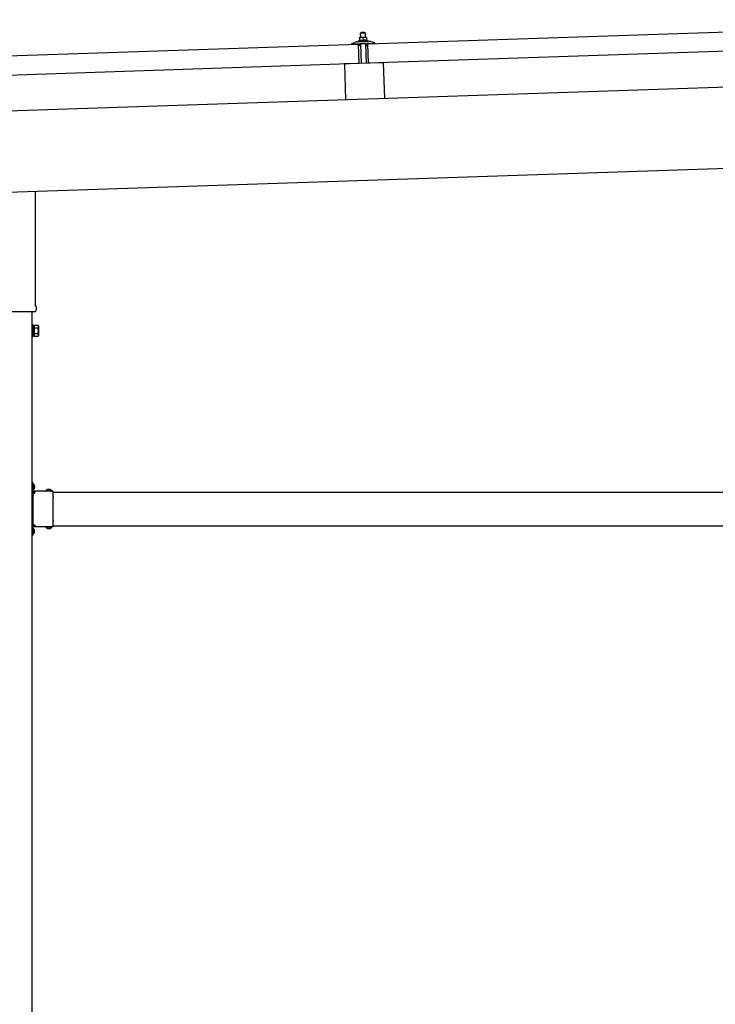
# Model space of a CAD drawing. Units: millimetres. Extents: x 0 to 25230, y 0 to 17820.
# Drawn here: x 11500 to 12749, y 4982 to 6749 of the extents above; entities that cross this region are included whole.
import ezdxf

# ---------------------------------------------------------------- set-up
doc = ezdxf.new("R2010")
doc.units = ezdxf.units.MM
doc.linetypes.add('YCENTER_1', pattern=[13, 10, -1, 1, -1])
doc.linetypes.add('YHIDDEN_1', pattern=[4, 3, -1])
doc.layers.add('YKK_13', color=4, linetype='Continuous', lineweight=30)
doc.layers.add('YKK_A1', color=4, linetype='Continuous', lineweight=30)

msp = doc.modelspace()

# ---------------------------------------------------------------- linework, layer by layer
at = {"layer": 'YKK_13'}
for p, q in [((12125.2, 6705.5), (13258.6, 6743.3)), ((12113.1, 6716.8), (12109.8, 6716.7)), ((12109.8, 6716.7), (12109.8, 6716.7)), ((12109.8, 6716.7), (12109.8, 6716.7)), ((12109.8, 6716.7), (12109.8, 6716.7)), ((12109.8, 6716.7), (12109.8, 6716.7)), ((12109.8, 6716.7), (12109.8, 6716.7)), ((12109.8, 6716.7), (12109.8, 6716.7)), ((12109.8, 6716.7), (12109.8, 6716.7)), ((12109.8, 6716.7), (12109.8, 6716.7)), ((12109.8, 6716.7), (12109.8, 6716.7)), ((12109.8, 6716.7), (12109.8, 6716.7)), ((12109.8, 6716.7), (12109.8, 6716.7)), ((12109.8, 6716.7), (12109.8, 6716.7)), ((12109.8, 6716.7), (12109.8, 6716.7)), ((12109.8, 6716.7), (12109.8, 6716.7)), ((12109.8, 6716.6), (12109.8, 6716.7)), ((12109.8, 6716.6), (12109.8, 6716.6)), ((12109.8, 6716.6), (12109.8, 6716.6)), ((12109.8, 6716.6), (12109.8, 6716.6)), ((12109.8, 6716.6), (12109.8, 6716.6)), ((12109.8, 6716.6), (12109.8, 6716.6)), ((12109.8, 6716.6), (12109.8, 6716.6)), ((12109.8, 6716.5), (12109.8, 6716.6)), ((12109.8, 6716.5), (12109.8, 6716.5)), ((12109.8, 6716.5), (12109.8, 6716.5)), ((12109.8, 6716.5), (12109.8, 6716.5)), ((12109.8, 6716.5), (12109.8, 6716.5)), ((12109.8, 6716.4), (12109.8, 6716.5)), ((12109.8, 6716.4), (12109.8, 6716.4)), ((12109.8, 6716.4), (12109.8, 6716.4)), ((12109.8, 6716.4), (12109.8, 6716.4)), ((12109.8, 6716.3), (12109.8, 6716.4)), ((12109.8, 6716.3), (12109.8, 6716.3)), ((12109.8, 6716.3), (12109.8, 6716.3)), ((12109.8, 6716.3), (12109.8, 6716.3)), ((12109.8, 6716.3), (12109.8, 6716.3)), ((12109.8, 6716.2), (12109.8, 6716.3)), ((12109.8, 6716.2), (12109.8, 6716.2)), ((12109.8, 6716.2), (12109.8, 6716.2)), ((12109.8, 6716.2), (12109.8, 6716.2)), ((12109.8, 6716.2), (12109.8, 6716.2)), ((12109.8, 6716.2), (12109.8, 6716.2)), ((12109.8, 6716.1), (12109.8, 6716.2)), ((12110.1, 6716.2), (12109.8, 6716.1)), ((12109.8, 6716.1), (12110, 6711.1)), ((12110.1, 6716.2), (12110.1, 6716.2)), ((12110.2, 6716.2), (12110.1, 6716.2)), ((12110.3, 6716.3), (12110.2, 6716.2)), ((12110.2, 6716.2), (12110.2, 6716.2)), ((12110.4, 6716.3), (12110.3, 6716.3)), ((12110.5, 6716.3), (12110.4, 6716.3)), ((12110.6, 6716.4), (12110.5, 6716.3)), ((12110.5, 6716.3), (12110.5, 6716.3)), ((12110.7, 6716.4), (12110.6, 6716.4)), ((12110.8, 6716.4), (12110.7, 6716.4)), ((12110.9, 6716.5), (12110.8, 6716.4)), ((12111, 6716.5), (12110.9, 6716.5)), ((12111.1, 6716.5), (12111, 6716.5)), ((12111.2, 6716.6), (12111.1, 6716.5)), ((12111.3, 6716.6), (12111.2, 6716.6)), ((12111.4, 6716.6), (12111.3, 6716.6)), ((12111.5, 6716.6), (12111.4, 6716.6)), ((12111.6, 6716.6), (12111.5, 6716.6)), ((12111.7, 6716.7), (12111.6, 6716.6)), ((12111.8, 6716.7), (12111.7, 6716.7)), ((12112, 6716.7), (12111.8, 6716.7)), ((12113, 6725.8), (12112, 6724.8)), ((12112, 6724.8), (12120, 6725)), ((12112.3, 6716.8), (12112, 6724.8)), ((12112.1, 6716.7), (12112, 6716.7)), ((12112.2, 6716.7), (12112.1, 6716.7)), ((12112.2, 6716.7), (12112.2, 6716.7)), ((12112.3, 6716.7), (12112.2, 6716.7)), ((12112.4, 6716.8), (12112.3, 6716.7)), ((12112.5, 6716.8), (12112.4, 6716.8)), ((12112.6, 6716.8), (12112.5, 6716.8)), ((12112.6, 6716.8), (12112.6, 6716.8)), ((12112.7, 6716.8), (12112.6, 6716.8)), ((12112.7, 6716.8), (12112.7, 6716.8)), ((12112.8, 6716.8), (12112.7, 6716.8)), ((12112.8, 6716.8), (12112.8, 6716.8)), ((12112.9, 6716.8), (12112.8, 6716.8)), ((12112.9, 6716.8), (12112.9, 6716.8)), ((12112.9, 6716.8), (12112.9, 6716.8)), ((12113, 6716.8), (12112.9, 6716.8)), ((12119, 6726), (12113, 6725.8)), ((12113, 6716.8), (12113, 6716.8)), ((12113, 6716.8), (12113, 6716.8)), ((12113, 6716.8), (12113, 6716.8)), ((12113.1, 6716.8), (12113, 6716.8)), ((12119.5, 6717), (12113.1, 6716.8)), ((12113.3, 6716.8), (12113.1, 6716.8)), ((12113.4, 6716.8), (12113.3, 6716.8)), ((12113.5, 6716.8), (12113.4, 6716.8)), ((12113.5, 6716.8), (12113.5, 6716.8)), ((12113.6, 6716.8), (12113.5, 6716.8)), ((12113.7, 6716.8), (12113.6, 6716.8)), ((12113.8, 6716.8), (12113.7, 6716.8)), ((12113.9, 6716.8), (12113.8, 6716.8)), ((12114, 6716.8), (12113.9, 6716.8)), ((12114.1, 6716.8), (12114, 6716.8)), ((12114.2, 6716.8), (12114.1, 6716.8)), ((12114.3, 6716.8), (12114.2, 6716.8)), ((12114.4, 6716.8), (12114.3, 6716.8)), ((12114.5, 6716.7), (12114.4, 6716.8)), ((12114.6, 6716.7), (12114.5, 6716.7)), ((12114.7, 6716.7), (12114.6, 6716.7)), ((12114.8, 6716.7), (12114.7, 6716.7)), ((12114.9, 6716.7), (12114.8, 6716.7)), ((12115, 6716.7), (12114.9, 6716.7)), ((12115.1, 6716.6), (12115, 6716.7)), ((12115.2, 6716.6), (12115.1, 6716.6)), ((12115.4, 6716.6), (12115.2, 6716.6)), ((12115.5, 6716.6), (12115.4, 6716.6)), ((12115.5, 6716.5), (12115.5, 6716.6)), ((12115.6, 6716.5), (12115.5, 6716.5)), ((12115.7, 6716.5), (12115.6, 6716.5)), ((12115.8, 6716.5), (12115.7, 6716.5)), ((12115.9, 6716.4), (12115.8, 6716.5)), ((12115.9, 6716.4), (12115.9, 6716.4)), ((12116, 6716.4), (12115.9, 6716.4)), ((12116.1, 6716.4), (12116, 6716.4)), ((12116.3, 6716.3), (12116.1, 6716.4)), ((12116.6, 6716.4), (12116.3, 6716.3)), ((12116.3, 6716.3), (12116.5, 6711.3)), ((12116.6, 6716.4), (12116.6, 6716.4)), ((12116.7, 6716.4), (12116.6, 6716.4)), ((12116.7, 6716.5), (12116.7, 6716.4)), ((12116.8, 6716.5), (12116.7, 6716.5)), ((12116.9, 6716.5), (12116.8, 6716.5)), ((12117, 6716.5), (12116.9, 6716.5)), ((12117, 6716.6), (12117, 6716.5)), ((12117.1, 6716.6), (12117, 6716.6)), ((12117.2, 6716.6), (12117.1, 6716.6)), ((12117.3, 6716.6), (12117.2, 6716.6)), ((12117.4, 6716.7), (12117.3, 6716.6)), ((12117.5, 6716.7), (12117.4, 6716.7)), ((12117.6, 6716.7), (12117.5, 6716.7)), ((12117.7, 6716.8), (12117.6, 6716.7)), ((12117.8, 6716.8), (12117.7, 6716.8)), ((12117.9, 6716.8), (12117.8, 6716.8)), ((12118, 6716.8), (12117.9, 6716.8)), ((12118.1, 6716.9), (12118, 6716.8)), ((12118.2, 6716.9), (12118.1, 6716.9)), ((12118.3, 6716.9), (12118.2, 6716.9)), ((12118.4, 6716.9), (12118.3, 6716.9)), ((12118.6, 6716.9), (12118.4, 6716.9)), ((12118.7, 6717), (12118.6, 6716.9)), ((12118.6, 6716.9), (12118.6, 6716.9)), ((12118.8, 6717), (12118.7, 6717)), ((12118.9, 6717), (12118.8, 6717)), ((12119, 6717), (12118.9, 6717)), ((12119, 6726), (12120, 6725)), ((12119.1, 6717), (12119, 6717)), ((12119.1, 6717), (12119.1, 6717)), ((12119.2, 6717), (12119.1, 6717)), ((12119.2, 6717), (12119.2, 6717)), ((12119.3, 6717), (12119.2, 6717)), ((12119.3, 6717), (12119.3, 6717)), ((12119.4, 6717), (12119.3, 6717)), ((12119.4, 6717), (12119.4, 6717)), ((12119.4, 6717), (12119.4, 6717)), ((12119.5, 6717), (12119.4, 6717)), ((12122.8, 6717.1), (12119.5, 6717)), ((12119.5, 6717), (12119.5, 6717)), ((12119.5, 6717), (12119.5, 6717)), ((12119.5, 6717), (12119.5, 6717)), ((12119.5, 6717), (12119.5, 6717)), ((12119.8, 6717), (12119.5, 6717)), ((12119.9, 6717), (12119.8, 6717)), ((12119.9, 6717), (12119.9, 6717)), ((12120, 6717), (12119.9, 6717)), ((12120, 6725), (12120.3, 6717)), ((12120.1, 6717), (12120, 6717)), ((12120.2, 6717), (12120.1, 6717)), ((12120.3, 6717), (12120.2, 6717)), ((12120.4, 6717), (12120.3, 6717)), ((12120.4, 6717), (12120.4, 6717)), ((12120.5, 6717), (12120.4, 6717)), ((12120.7, 6717), (12120.5, 6717)), ((12120.8, 6717), (12120.7, 6717)), ((12120.9, 6717), (12120.8, 6717)), ((12121, 6717), (12120.9, 6717)), ((12121.1, 6717), (12121, 6717)), ((12121.2, 6716.9), (12121.1, 6717)), ((12121.3, 6716.9), (12121.2, 6716.9)), ((12121.4, 6716.9), (12121.3, 6716.9)), ((12121.5, 6716.9), (12121.4, 6716.9)), ((12121.6, 6716.9), (12121.5, 6716.9)), ((12121.7, 6716.8), (12121.6, 6716.9)), ((12121.9, 6716.8), (12121.7, 6716.8)), ((12122, 6716.8), (12121.9, 6716.8)), ((12122, 6716.7), (12122, 6716.8)), ((12122.1, 6716.7), (12122, 6716.7)), ((12122.2, 6716.7), (12122.1, 6716.7)), ((12122.3, 6716.7), (12122.2, 6716.7)), ((12122.4, 6716.7), (12122.3, 6716.7)), ((12122.4, 6716.6), (12122.4, 6716.7)), ((12122.5, 6716.6), (12122.4, 6716.6)), ((12122.6, 6716.6), (12122.5, 6716.6)), ((12122.8, 6716.5), (12122.6, 6716.6)), ((12122.8, 6717.1), (12122.8, 6717)), ((12122.8, 6717.1), (12122.8, 6717.1)), ((12122.8, 6717.1), (12122.8, 6717.1)), ((12122.8, 6717.1), (12122.8, 6717.1)), ((12122.8, 6717.1), (12122.8, 6717.1)), ((12122.8, 6717.1), (12122.8, 6717.1)), ((12122.8, 6717.1), (12122.8, 6717.1)), ((12122.8, 6717.1), (12122.8, 6717.1)), ((12122.8, 6717.1), (12122.8, 6717.1)), ((12122.8, 6717.1), (12122.8, 6717.1)), ((12122.8, 6717.1), (12122.8, 6717.1)), ((12122.8, 6717.1), (12122.8, 6717.1)), ((12122.8, 6717.1), (12122.8, 6717.1)), ((12122.8, 6717.1), (12122.8, 6717.1)), ((12122.8, 6717.1), (12122.8, 6717.1)), ((12122.8, 6717.1), (12122.8, 6717.1)), ((12122.8, 6717.1), (12122.8, 6717.1)), ((12122.8, 6717.1), (12122.8, 6717.1)), ((12122.8, 6717), (12122.8, 6716.9)), ((12122.8, 6717), (12122.8, 6717)), ((12122.8, 6717), (12122.8, 6717)), ((12122.8, 6717), (12122.8, 6717)), ((12122.8, 6717), (12122.8, 6717)), ((12122.8, 6717), (12122.8, 6717)), ((12122.8, 6716.9), (12122.8, 6716.8)), ((12122.8, 6716.9), (12122.8, 6716.9)), ((12122.8, 6716.9), (12122.8, 6716.9)), ((12122.8, 6716.9), (12122.8, 6716.9)), ((12122.8, 6716.9), (12122.8, 6716.9)), ((12122.8, 6716.8), (12122.8, 6716.7)), ((12122.8, 6716.8), (12122.8, 6716.8)), ((12122.8, 6716.8), (12122.8, 6716.8)), ((12122.8, 6716.8), (12122.8, 6716.8)), ((12122.8, 6716.7), (12122.8, 6716.6)), ((12122.8, 6716.7), (12122.8, 6716.7)), ((12122.8, 6716.7), (12122.8, 6716.7)), ((12122.8, 6716.7), (12122.8, 6716.7)), ((12122.8, 6716.7), (12122.8, 6716.7)), ((12122.8, 6716.6), (12122.8, 6716.5)), ((12122.8, 6716.6), (12122.8, 6716.6)), ((12122.8, 6716.6), (12122.8, 6716.6)), ((12122.8, 6716.6), (12122.8, 6716.6)), ((12122.8, 6716.5), (12123, 6711.5)), ((10974.8, 6667.2), (12108.2, 6705)), ((12096.2, 6705.2), (12096.2, 6705.9)), ((12096.5, 6706.3), (12102.6, 6708.5)), ((12109.3, 6705.2), (12096.7, 6704.7)), ((12105.6, 6709), (12127.5, 6709.8)), ((12108, 6710.6), (12110, 6711.5)), ((12108, 6710.6), (12125, 6711.2)), ((12108.1, 6709.1), (12108, 6710.6)), ((12108.1, 6709.1), (12125, 6709.7)), ((12109.4, 6670), (12108.2, 6705)), ((12110.2, 6702.6), (12109.8, 6704.8)), ((12110.2, 6711.1), (12110, 6711.1)), ((12110.2, 6711.2), (12110.2, 6711.1)), ((12110.3, 6711.2), (12110.2, 6711.2)), ((12110.3, 6711.2), (12110.3, 6711.2)), ((12110.4, 6711.2), (12110.3, 6711.2)), ((12110.4, 6711.2), (12110.4, 6711.2)), ((12110.5, 6711.2), (12110.4, 6711.2)), ((12110.6, 6711.2), (12110.5, 6711.2)), ((12110.6, 6711.3), (12110.6, 6711.2)), ((12110.7, 6711.3), (12110.6, 6711.3)), ((12110.8, 6711.3), (12110.7, 6711.3)), ((12111, 6702.2), (12110.7, 6702.2)), ((12110.9, 6711.3), (12110.8, 6711.3)), ((12111, 6711.3), (12110.9, 6711.3)), ((12111.1, 6711.4), (12111, 6711.3)), ((12111.1, 6711.4), (12111.1, 6711.4)), ((12111.3, 6711.4), (12111.1, 6711.4)), ((12111.2, 6704.9), (12111.3, 6702.5)), ((12111.4, 6711.4), (12111.3, 6711.4)), ((12111.5, 6711.4), (12111.4, 6711.4)), ((12111.6, 6711.5), (12111.5, 6711.4)), ((12121.9, 6705.6), (12111.5, 6705.2)), ((12111.7, 6711.5), (12111.6, 6711.5)), ((12111.8, 6711.5), (12111.7, 6711.5)), ((12112, 6711.5), (12111.8, 6711.5)), ((12112.1, 6711.5), (12112, 6711.5)), ((12112.2, 6711.6), (12112.1, 6711.5)), ((12112.4, 6711.6), (12112.2, 6711.6)), ((12112.5, 6711.6), (12112.4, 6711.6)), ((12112.6, 6711.6), (12112.5, 6711.6)), ((12112.8, 6711.6), (12112.6, 6711.6)), ((12113.9, 6670.3), (12112.7, 6705.3)), ((12112.9, 6711.6), (12112.8, 6711.6)), ((12113, 6711.6), (12112.9, 6711.6)), ((12113.2, 6711.6), (12113, 6711.6)), ((12113.3, 6711.6), (12113.2, 6711.6)), ((12113.4, 6711.6), (12113.3, 6711.6)), ((12113.6, 6711.6), (12113.4, 6711.6)), ((12113.7, 6711.6), (12113.6, 6711.6)), ((12113.8, 6711.6), (12113.7, 6711.6)), ((12114, 6711.6), (12113.8, 6711.6)), ((12114.1, 6711.6), (12114, 6711.6)), ((12114.2, 6711.6), (12114.1, 6711.6)), ((12114.4, 6711.6), (12114.2, 6711.6)), ((12114.5, 6711.6), (12114.4, 6711.6)), ((12114.6, 6711.6), (12114.5, 6711.6)), ((12114.8, 6711.6), (12114.6, 6711.6)), ((12114.9, 6711.6), (12114.8, 6711.6)), ((12115, 6711.6), (12114.9, 6711.6)), ((12115.1, 6711.5), (12115, 6711.6)), ((12115.2, 6711.5), (12115.1, 6711.5)), ((12115.3, 6711.5), (12115.2, 6711.5)), ((12115.4, 6711.5), (12115.3, 6711.5)), ((12115.5, 6711.5), (12115.4, 6711.5)), ((12115.6, 6711.5), (12115.5, 6711.5)), ((12115.7, 6711.5), (12115.6, 6711.5)), ((12115.8, 6711.4), (12115.7, 6711.5)), ((12115.9, 6711.4), (12115.8, 6711.4)), ((12115.9, 6711.4), (12115.9, 6711.4)), ((12116, 6711.4), (12115.9, 6711.4)), ((12116.1, 6711.4), (12116, 6711.4)), ((12116.1, 6711.4), (12116.1, 6711.4)), ((12116.2, 6711.4), (12116.1, 6711.4)), ((12116.2, 6711.4), (12116.2, 6711.4)), ((12116.3, 6711.4), (12116.2, 6711.4)), ((12116.5, 6711.3), (12116.3, 6711.4)), ((12116.7, 6711.4), (12116.5, 6711.3)), ((12116.7, 6711.4), (12116.7, 6711.4)), ((12116.8, 6711.4), (12116.7, 6711.4)), ((12116.8, 6711.4), (12116.8, 6711.4)), ((12116.9, 6711.4), (12116.8, 6711.4)), ((12116.9, 6711.4), (12116.9, 6711.4)), ((12117, 6711.4), (12116.9, 6711.4)), ((12117.1, 6711.5), (12117, 6711.4)), ((12117.1, 6711.5), (12117.1, 6711.5)), ((12117.2, 6711.5), (12117.1, 6711.5)), ((12117.3, 6711.5), (12117.2, 6711.5)), ((12117.4, 6711.5), (12117.3, 6711.5)), ((12117.5, 6711.6), (12117.4, 6711.5)), ((12117.5, 6711.6), (12117.5, 6711.6)), ((12117.6, 6711.6), (12117.5, 6711.6)), ((12117.7, 6711.6), (12117.6, 6711.6)), ((12117.9, 6711.6), (12117.7, 6711.6)), ((12118, 6711.7), (12117.9, 6711.6)), ((12118.1, 6711.7), (12118, 6711.7)), ((12118.2, 6711.7), (12118.1, 6711.7)), ((12118.3, 6711.7), (12118.2, 6711.7)), ((12118.5, 6711.7), (12118.3, 6711.7)), ((12118.6, 6711.8), (12118.5, 6711.7)), ((12118.7, 6711.8), (12118.6, 6711.8)), ((12118.9, 6711.8), (12118.7, 6711.8)), ((12119, 6711.8), (12118.9, 6711.8)), ((12119.1, 6711.8), (12119, 6711.8)), ((12119.3, 6711.8), (12119.1, 6711.8)), ((12119.4, 6711.8), (12119.3, 6711.8)), ((12119.5, 6711.8), (12119.4, 6711.8)), ((12119.7, 6711.8), (12119.5, 6711.8)), ((12119.8, 6711.8), (12119.7, 6711.8)), ((12119.9, 6711.8), (12119.8, 6711.8)), ((12120.1, 6711.8), (12119.9, 6711.8)), ((12120.2, 6711.8), (12120.1, 6711.8)), ((12120.3, 6711.8), (12120.2, 6711.8)), ((12120.5, 6711.8), (12120.3, 6711.8)), ((12120.6, 6711.8), (12120.5, 6711.8)), ((12120.7, 6711.8), (12120.6, 6711.8)), ((12120.9, 6711.8), (12120.7, 6711.8)), ((12120.7, 6705.5), (12121.8, 6670.6)), ((12121, 6711.8), (12120.9, 6711.8)), ((12121.1, 6711.8), (12121, 6711.8)), ((12121.3, 6711.8), (12121.1, 6711.8)), ((12121.4, 6711.8), (12121.3, 6711.8)), ((12121.5, 6711.8), (12121.4, 6711.8)), ((12121.6, 6711.8), (12121.5, 6711.8)), ((12121.7, 6711.7), (12121.6, 6711.8)), ((12121.8, 6711.7), (12121.7, 6711.7)), ((12121.9, 6711.7), (12121.8, 6711.7)), ((12122, 6711.7), (12121.9, 6711.7)), ((12122.1, 6711.7), (12122, 6711.7)), ((12122.2, 6711.7), (12122.1, 6711.7)), ((12122.3, 6711.7), (12122.2, 6711.7)), ((12122.3, 6702.9), (12122.2, 6705.3)), ((12122.4, 6711.6), (12122.3, 6711.7)), ((12122.4, 6711.6), (12122.4, 6711.6)), ((12122.5, 6711.6), (12122.4, 6711.6)), ((12122.6, 6711.6), (12122.5, 6711.6)), ((12122.6, 6711.6), (12122.6, 6711.6)), ((12122.7, 6711.6), (12122.6, 6711.6)), ((12122.9, 6702.6), (12122.6, 6702.6)), ((12122.7, 6711.6), (12122.7, 6711.6)), ((12122.8, 6711.6), (12122.7, 6711.6)), ((12123, 6711.5), (12122.8, 6711.6)), ((12123, 6711.9), (12125, 6711.2)), ((12123.6, 6705.2), (12123.3, 6703)), ((12136.7, 6706.1), (12124.1, 6705.7)), ((12125, 6711.2), (12125, 6709.7)), ((12126.4, 6670.6), (12125.2, 6705.5)), ((13259.7, 6708.3), (12126.4, 6670.6)), ((12130.5, 6709.4), (12136.8, 6707.7)), ((12137.1, 6707.2), (12137.2, 6706.6)), ((12109.4, 6670), (10976, 6632.2)), ((12152.8, 6671.6), (12082.9, 6669.3)), ((12082.9, 6669.3), (12085, 6604.9)), ((12152.8, 6671.6), (12155, 6607.2)), ((11528.2, 6441.1), (11528.2, 6237.1)), ((11527.9, 6224.8), (11392, 6224.8)), ((11529.9, 6233.8), (11529.9, 6228.3)), ((11524.4, 6201.3), (11522.4, 6201.3)), ((11522.4, 6201.3), (11522.4, 6180.3)), ((11524.4, 6180.3), (11524.4, 6201.3)), ((11526.9, 6200), (11524.4, 6200)), ((11526.9, 6181), (11526.9, 6200.6)), ((11526.9, 6200.6), (11533.2, 6200.6)), ((11526.9, 6181.6), (11526.9, 6200)), ((11526.9, 6195.7), (11533.2, 6195.7)), ((11526.9, 6185.9), (11533.2, 6185.9)), ((11533.9, 6199.3), (11533.2, 6200.6)), ((11533.9, 6199.3), (11533.9, 6182.3)), ((11522.4, 6180.3), (11524.4, 6180.3)), ((11524.4, 6181.6), (11526.9, 6181.6)), ((11526.9, 6181), (11533.2, 6181)), ((11533.9, 6182.3), (11533.2, 6181)), ((11524, 5918.3), (11522.4, 5918.3)), ((11522.4, 5912.3), (11522.4, 5918.3)), ((11524, 5912.8), (11522.4, 5912.8)), ((11522.4, 5903.3), (11522.4, 5909.3)), ((11524, 5908.8), (11522.4, 5908.8)), ((11524, 5901.4), (11524, 5918.3)), ((11524, 5914.9), (11524, 5906.8)), ((11560.4, 5902.9), (11524, 5902.9)), ((11524.4, 5901.3), (11527.4, 5901.3)), ((11524.9, 5915.6), (11524.7, 5915.6)), ((11524.9, 5906.1), (11524.7, 5906.1)), ((11527.4, 5899.3), (11527.4, 5902.9)), ((11547.7, 5903.8), (11547.7, 5903.6)), ((11556.4, 5902.9), (11548.4, 5902.9)), ((11557.1, 5903.8), (11557.1, 5903.6)), ((11560.4, 5892.5), (11560.4, 5902.9)), ((11524.4, 5892.5), (11524.4, 5899.3)), ((11524.4, 5899.3), (11527.4, 5899.3)), ((11524.4, 5850.5), (11524.4, 5891.1)), ((11560.4, 5850.5), (11560.4, 5891.1)), ((11524.4, 5842.3), (11524.4, 5849.1)), ((11560.4, 5838.7), (11560.4, 5849.1)), ((11522.4, 5832.3), (11522.4, 5838.3)), ((11524, 5832.8), (11522.4, 5832.8)), ((11524, 5823.3), (11524, 5840.3)), ((11560.4, 5838.7), (11524, 5838.7)), ((11524, 5834.9), (11524, 5826.8)), ((11524.4, 5842.3), (11527.4, 5842.3)), ((11527.4, 5840.3), (11524.4, 5840.3)), ((11524.9, 5835.6), (11524.7, 5835.6)), ((11527.4, 5842.3), (11527.4, 5838.7)), ((11547.7, 5837.9), (11547.7, 5838)), ((11556.4, 5838.7), (11548.4, 5838.7)), ((11557.1, 5837.9), (11557.1, 5838)), ((11522.4, 5823.3), (11522.4, 5829.3)), ((11524, 5828.8), (11522.4, 5828.8)), ((11524, 5823.3), (11522.4, 5823.3)), ((11524.9, 5826.1), (11524.7, 5826.1))]:
    msp.add_line(p, q, dxfattribs=at)
at = {"layer": 'YKK_13', "linetype": 'YHIDDEN_1'}
for p, q in [((11522.4, 5913.8), (11524, 5913.8)), ((11522.4, 5909.3), (11522.4, 5912.3)), ((11522.4, 5907.8), (11524, 5907.8)), ((11524, 5911.9), (11526.7, 5913.3)), ((11524, 5909.7), (11526.7, 5908.4)), ((11551.3, 5902.9), (11550, 5905.6)), ((11553.5, 5902.9), (11554.9, 5905.6)), ((11522.4, 5829.3), (11522.4, 5832.3)), ((11524, 5831.9), (11526.7, 5833.3)), ((11551.3, 5838.7), (11550, 5836.1)), ((11553.5, 5838.7), (11554.9, 5836.1)), ((11524, 5829.7), (11526.7, 5828.4))]:
    msp.add_line(p, q, dxfattribs=at)
at = {"layer": 'YKK_13', "linetype": 'YCENTER_1'}
msp.add_line((11528.1, 5910.8), (11522.4, 5910.8), dxfattribs=at)
at = {"layer": 'YKK_13'}
for centre, radius, start, end in [((12096.7, 6705.9), 0.5, 109.2632, 181.9092), ((12096.7, 6705.2), 0.5, 181.9092, 271.9092), ((12105.9, 6699), 10, 91.9092, 109.2632), ((12109.3, 6704.7), 0.5, 11.3715, 91.9092), ((12110.7, 6702.7), 0.5, 191.3715, 271.9092), ((12111, 6702.5), 0.3, 271.9092, 1.9092), ((12111.5, 6704.9), 0.3, 91.9092, 181.9092), ((12121.9, 6705.3), 0.3, 1.9092, 91.9092), ((12122.6, 6702.9), 0.3, 181.9092, 271.9092), ((12122.8, 6703.1), 0.5, 271.9092, 352.4468), ((12124.1, 6705.2), 0.5, 91.9092, 172.4468), ((12127.9, 6699.8), 10, 74.5551, 91.9092), ((12136.7, 6706.6), 0.5, 271.9092, 1.9092), ((12136.6, 6707.2), 0.5, 1.9092, 74.5551), ((11525.9, 6233.8), 4, 0, 54.9004), ((11525.9, 6228.3), 4, 298.955, 345.5225), ((11525.9, 6228.3), 4, 345.5225, 0), ((11529.6, 6198.2), 4.34, 325.6158, 34.3842), ((11517.7, 6190.8), 16.2, 342.412, 17.588), ((11529.6, 6183.5), 4.34, 325.6158, 34.3842), ((11524.4, 5903.3), 2, 180, 270), ((11524.7, 5914.9), 0.7, 90, 180), ((11524.7, 5906.8), 0.7, 180, 270), ((11524.9, 5914.7), 0.862, 39.1235, 90), ((11524.9, 5906.9), 0.862, 270, 320.8765), ((11520.1, 5910.8), 7, 0, 39.1235), ((11520.1, 5910.8), 7, 320.8765, 0), ((11548.5, 5903.8), 0.862, 129.1235, 180), ((11548.4, 5903.6), 0.7, 180, 270), ((11552.4, 5899), 7, 90, 129.1235), ((11552.4, 5899), 7, 50.8765, 90), ((11556.4, 5903.6), 0.7, 270, 0), ((11556.3, 5903.8), 0.862, 0, 50.8765), ((11523.7, 5891.8), 1, 314.427, 45.573), ((11561.1, 5891.8), 1, 134.427, 225.573), ((11523.7, 5849.8), 1, 314.427, 45.573), ((11561.1, 5849.8), 1, 134.427, 225.573), ((11524.4, 5838.3), 2, 90, 180), ((11524.7, 5834.9), 0.7, 90, 180), ((11524.9, 5834.7), 0.862, 39.1235, 90), ((11520.1, 5830.8), 7, 0, 39.1235), ((11520.1, 5830.8), 7, 320.8765, 0), ((11548.4, 5838), 0.7, 90, 180), ((11548.5, 5837.9), 0.862, 180, 230.8765), ((11552.4, 5842.6), 7, 230.8765, 270), ((11552.4, 5842.6), 7, 270, 309.1235), ((11556.4, 5838), 0.7, 0, 90), ((11556.3, 5837.9), 0.862, 309.1235, 0), ((11524.7, 5826.8), 0.7, 180, 270), ((11524.9, 5826.9), 0.862, 270, 320.8765)]:
    msp.add_arc(centre, radius, start, end, dxfattribs=at)
at = {"layer": 'YKK_A1'}
for p, q in [((16407.1, 6748.8), (10504.8, 6552.1)), ((11522.4, 3427.8), (11522.4, 6224.8)), ((11527.4, 5900.8), (11522.9, 5900.8)), ((11522.9, 5900.8), (11522.9, 5840.8)), ((11560.4, 5900.8), (13359.4, 5900.8)), ((11527.4, 5840.8), (11522.9, 5840.8)), ((11560.4, 5840.8), (13359.4, 5840.8))]:
    msp.add_line(p, q, dxfattribs=at)
at = {"layer": 'YKK_A1', "ltscale": 25}
msp.add_line((10509.6, 6407.2), (16411.9, 6603.9), dxfattribs=at)

doc.saveas('drawing.dxf')
